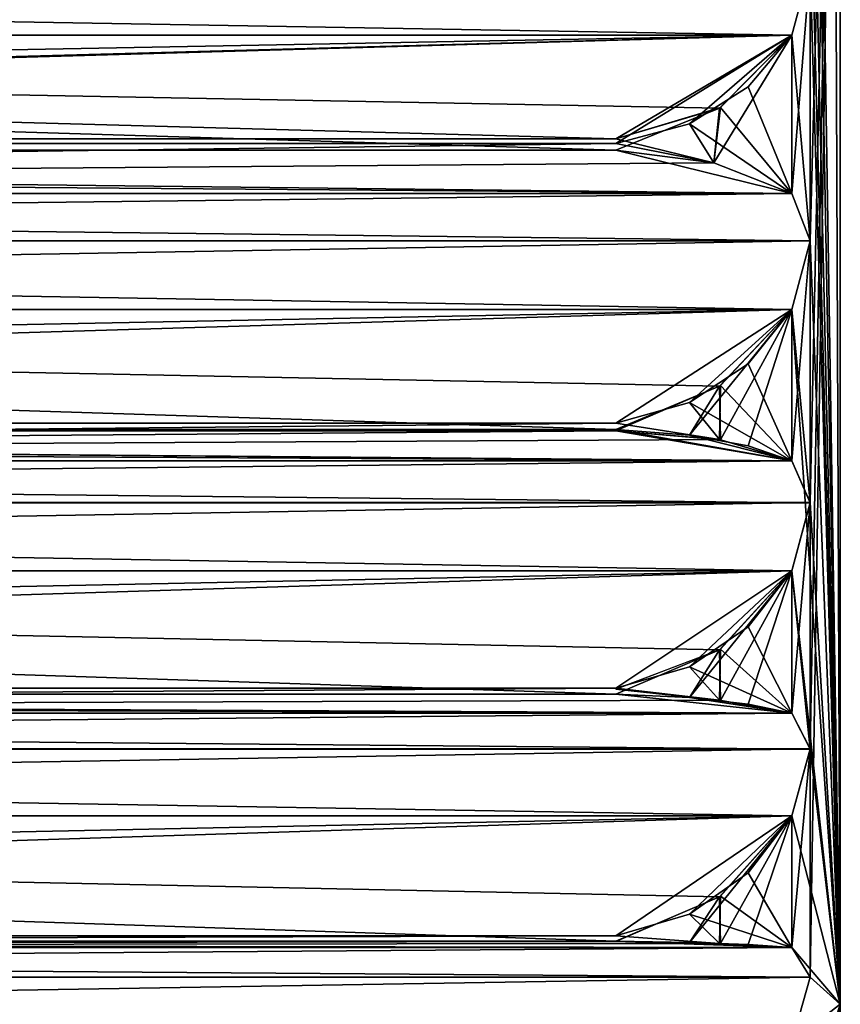
# Model space of a CAD drawing. Units: millimetres. Extents: x -51 to 78, y -227 to 900.
# Drawn here: x 34 to 37, y 457 to 461 of the extents above; entities that cross this region are included whole.
import ezdxf

# ---------------------------------------------------------------- set-up
doc = ezdxf.new("R2010")
doc.units = ezdxf.units.MM
doc.header["$LTSCALE"] = 65.185185
for name, color, linetype in [('211', 7, 'CONTINUOUS'), ('239', 7, 'CONTINUOUS'), ('240', 7, 'CONTINUOUS'), ('241', 7, 'CONTINUOUS'), ('242', 7, 'CONTINUOUS'), ('243', 7, 'CONTINUOUS'), ('262', 7, 'CONTINUOUS'), ('263', 7, 'CONTINUOUS'), ('264', 7, 'CONTINUOUS'), ('265', 7, 'CONTINUOUS'), ('266', 7, 'CONTINUOUS'), ('291', 7, 'CONTINUOUS'), ('295', 7, 'CONTINUOUS'), ('382', 7, 'CONTINUOUS'), ('383', 7, 'CONTINUOUS'), ('384', 7, 'CONTINUOUS'), ('385', 7, 'CONTINUOUS'), ('386', 7, 'CONTINUOUS'), ('387', 7, 'CONTINUOUS'), ('388', 7, 'CONTINUOUS'), ('389', 7, 'CONTINUOUS'), ('390', 7, 'CONTINUOUS'), ('391', 7, 'CONTINUOUS'), ('392', 7, 'CONTINUOUS'), ('393', 7, 'CONTINUOUS'), ('394', 7, 'CONTINUOUS'), ('442', 7, 'CONTINUOUS'), ('443', 7, 'CONTINUOUS'), ('444', 7, 'CONTINUOUS'), ('445', 7, 'CONTINUOUS'), ('446', 7, 'CONTINUOUS'), ('447', 7, 'CONTINUOUS'), ('448', 7, 'CONTINUOUS'), ('449', 7, 'CONTINUOUS'), ('450', 7, 'CONTINUOUS'), ('451', 7, 'CONTINUOUS'), ('452', 7, 'CONTINUOUS'), ('453', 7, 'CONTINUOUS'), ('454', 7, 'CONTINUOUS'), ('508', 7, 'CONTINUOUS')]:
    doc.layers.add(name, color=color, linetype=linetype)

msp = doc.modelspace()

# ---------------------------------------------------------------- linework, layer by layer
at = {"layer": '211', "linetype": 'CONTINUOUS'}
for points in [[(37.49, 456.5153, -8.4859), (37.49, 465, -12), (37.49, 456.5153, 8.4859), (37.49, 456.5153, -8.4859)], [(37.49, 465, -12), (37.49, 465, 12), (37.49, 456.5153, 8.4859), (37.49, 465, -12)], [(37.49, 453, 0), (37.49, 456.5153, -8.4859), (37.49, 456.5153, 8.4859), (37.49, 453, 0)]]:
    msp.add_3dface(points, dxfattribs=at)
at = {"layer": '239', "linetype": 'CONTINUOUS'}
for points in [[(19.7057, 460.8321, -11.9122), (37.2743, 460.8321, -11.9122), (20.0237, 460.5092, -12.0767), (19.7057, 460.8321, -11.9122)], [(37.2743, 460.8321, -11.9122), (20.49, 460.3701, -12.1476), (20.0237, 460.5092, -12.0767), (37.2743, 460.8321, -11.9122)], [(36.49, 460.3701, -12.1476), (20.49, 460.3701, -12.1476), (37.2743, 460.8321, -11.9122), (36.49, 460.3701, -12.1476)], [(36.9567, 460.5095, -12.0766), (36.49, 460.3701, -12.1476), (37.2743, 460.8321, -11.9122), (36.9567, 460.5095, -12.0766)]]:
    msp.add_3dface(points, dxfattribs=at)
at = {"layer": '240', "linetype": 'CONTINUOUS'}
for points in [[(19.624, 459.9157, -11.4193), (19.7057, 460.1265, -11.6414), (37.356, 459.9157, -11.4193), (19.624, 459.9157, -11.4193)], [(19.7057, 460.1265, -11.6414), (37.2743, 460.1265, -11.6414), (37.356, 459.9157, -11.4193), (19.7057, 460.1265, -11.6414)], [(37.2743, 459.6098, -11.4113), (19.624, 459.9157, -11.4193), (37.356, 459.9157, -11.4193), (37.2743, 459.6098, -11.4113)], [(19.7057, 459.6098, -11.4113), (19.624, 459.9157, -11.4193), (37.2743, 459.6098, -11.4113), (19.7057, 459.6098, -11.4113)]]:
    msp.add_3dface(points, dxfattribs=at)
at = {"layer": '241', "linetype": 'CONTINUOUS'}
for points in [[(36.9525, 459.0308, -11.4208), (19.7057, 458.9364, -11.0682), (36.49, 459.0706, -11.569), (36.9525, 459.0308, -11.4208)], [(19.7057, 458.9364, -11.0682), (20.49, 459.0706, -11.569), (36.49, 459.0706, -11.569), (19.7057, 458.9364, -11.0682)], [(37.2743, 458.9364, -11.0682), (19.7057, 458.9364, -11.0682), (36.9525, 459.0308, -11.4208), (37.2743, 458.9364, -11.0682)]]:
    msp.add_3dface(points, dxfattribs=at)
at = {"layer": '242', "linetype": 'CONTINUOUS'}
for points in [[(36.9525, 456.7868, -9.9301), (19.7057, 456.7677, -9.5656), (36.49, 456.7948, -10.0834), (36.9525, 456.7868, -9.9301)], [(19.7057, 456.7677, -9.5656), (20.49, 456.7948, -10.0834), (36.49, 456.7948, -10.0834), (19.7057, 456.7677, -9.5656)], [(37.2743, 456.7677, -9.5656), (19.7057, 456.7677, -9.5656), (36.9525, 456.7868, -9.9301), (37.2743, 456.7677, -9.5656)]]:
    msp.add_3dface(points, dxfattribs=at)
at = {"layer": '243', "linetype": 'CONTINUOUS'}
for points in [[(19.624, 456.6358, -9.2893), (19.7057, 456.7677, -9.5656), (37.356, 456.6358, -9.2893), (19.624, 456.6358, -9.2893)], [(19.7057, 456.7677, -9.5656), (37.2743, 456.7677, -9.5656), (37.356, 456.6358, -9.2893), (19.7057, 456.7677, -9.5656)], [(37.2743, 456.3473, -9.1871), (19.624, 456.6358, -9.2893), (37.356, 456.6358, -9.2893), (37.2743, 456.3473, -9.1871)], [(19.7057, 456.3473, -9.1871), (19.624, 456.6358, -9.2893), (37.2743, 456.3473, -9.1871), (19.7057, 456.3473, -9.1871)]]:
    msp.add_3dface(points, dxfattribs=at)
at = {"layer": '262', "linetype": 'CONTINUOUS'}
for points in [[(37.2743, 456.7677, 9.5656), (19.624, 456.6359, 9.2894), (37.356, 456.6359, 9.2894), (37.2743, 456.7677, 9.5656)], [(19.7057, 456.7677, 9.5656), (19.624, 456.6359, 9.2894), (37.2743, 456.7677, 9.5656), (19.7057, 456.7677, 9.5656)], [(19.624, 456.6359, 9.2894), (19.7057, 456.3473, 9.1871), (37.356, 456.6359, 9.2894), (19.624, 456.6359, 9.2894)], [(19.7057, 456.3473, 9.1871), (37.2743, 456.3473, 9.1871), (37.356, 456.6359, 9.2894), (19.7057, 456.3473, 9.1871)]]:
    msp.add_3dface(points, dxfattribs=at)
at = {"layer": '263', "linetype": 'CONTINUOUS'}
for points in [[(19.7057, 456.7677, 9.5656), (37.2743, 456.7677, 9.5656), (20.0237, 456.7866, 9.9275), (19.7057, 456.7677, 9.5656)], [(37.2743, 456.7677, 9.5656), (20.49, 456.7948, 10.0834), (20.0237, 456.7866, 9.9275), (37.2743, 456.7677, 9.5656)], [(20.49, 456.7948, 10.0834), (37.2743, 456.7677, 9.5656), (36.49, 456.7948, 10.0834), (20.49, 456.7948, 10.0834)], [(36.9567, 456.7866, 9.9271), (36.49, 456.7948, 10.0834), (37.2743, 456.7677, 9.5656), (36.9567, 456.7866, 9.9271)]]:
    msp.add_3dface(points, dxfattribs=at)
at = {"layer": '264', "linetype": 'CONTINUOUS'}
for points in [[(37.2743, 458.9364, 11.0682), (20.49, 459.0706, 11.569), (20.0237, 459.0302, 11.4182), (37.2743, 458.9364, 11.0682)], [(36.49, 459.0706, 11.569), (20.49, 459.0706, 11.569), (37.2743, 458.9364, 11.0682), (36.49, 459.0706, 11.569)], [(36.9567, 459.0301, 11.4179), (36.49, 459.0706, 11.569), (37.2743, 458.9364, 11.0682), (36.9567, 459.0301, 11.4179)], [(19.7057, 458.9364, 11.0682), (37.2743, 458.9364, 11.0682), (20.0237, 459.0302, 11.4182), (19.7057, 458.9364, 11.0682)]]:
    msp.add_3dface(points, dxfattribs=at)
at = {"layer": '265', "linetype": 'CONTINUOUS'}
for points in [[(37.2743, 460.1265, 11.6414), (19.624, 459.9158, 11.4193), (37.356, 459.9158, 11.4193), (37.2743, 460.1265, 11.6414)], [(19.7057, 460.1265, 11.6414), (19.624, 459.9158, 11.4193), (37.2743, 460.1265, 11.6414), (19.7057, 460.1265, 11.6414)], [(19.624, 459.9158, 11.4193), (19.7057, 459.6098, 11.4113), (37.356, 459.9158, 11.4193), (19.624, 459.9158, 11.4193)], [(19.7057, 459.6098, 11.4113), (37.2743, 459.6098, 11.4113), (37.356, 459.9158, 11.4193), (19.7057, 459.6098, 11.4113)]]:
    msp.add_3dface(points, dxfattribs=at)
at = {"layer": '266', "linetype": 'CONTINUOUS'}
for points in [[(37.2743, 460.8321, 11.9122), (19.7057, 460.8321, 11.9122), (36.9525, 460.5069, 12.0779), (37.2743, 460.8321, 11.9122)], [(19.7057, 460.8321, 11.9122), (20.49, 460.3701, 12.1476), (36.49, 460.3701, 12.1476), (19.7057, 460.8321, 11.9122)], [(36.9525, 460.5069, 12.0779), (19.7057, 460.8321, 11.9122), (36.49, 460.3701, 12.1476), (36.9525, 460.5069, 12.0779)]]:
    msp.add_3dface(points, dxfattribs=at)
at = {"layer": '291', "linetype": 'CONTINUOUS'}
for points in [[(37.49, 456.5153, -8.4859), (37.2743, 464.7172, -12.6172), (37.356, 465, -12.5), (37.49, 456.5153, -8.4859)], [(37.49, 456.5153, -8.4859), (37.356, 465, -12.5), (37.4559, 465, -12.2588), (37.49, 456.5153, -8.4859)], [(37.356, 457.6527, 10.1127), (37.49, 465, 12), (37.356, 458.7501, 10.8253), (37.356, 457.6527, 10.1127)], [(37.356, 459.9158, 11.4193), (37.49, 465, 12), (37.356, 461.1373, 11.8882), (37.356, 459.9158, 11.4193)], [(37.49, 465, 12), (37.356, 459.9158, 11.4193), (37.356, 458.7501, 10.8253), (37.49, 465, 12)], [(37.356, 456.6359, 9.2894), (37.49, 465, 12), (37.356, 457.6527, 10.1127), (37.356, 456.6359, 9.2894)], [(37.49, 456.5153, 8.4859), (37.49, 465, 12), (37.356, 456.6359, 9.2894), (37.49, 456.5153, 8.4859)], [(37.49, 465, -12), (37.49, 456.5153, -8.4859), (37.4559, 465, -12.2588), (37.49, 465, -12)], [(37.2743, 464.7172, -12.6172), (37.49, 456.5153, -8.4859), (37.356, 463.6933, -12.4315), (37.2743, 464.7172, -12.6172)], [(37.49, 456.5153, -8.4859), (37.356, 462.401, -12.2268), (37.356, 463.6933, -12.4315), (37.49, 456.5153, -8.4859)], [(37.356, 462.401, -12.2268), (37.49, 456.5153, -8.4859), (37.356, 461.1372, -11.8882), (37.356, 462.401, -12.2268)], [(37.2743, 460.8321, 11.9122), (37.2743, 460.1265, 11.6414), (37.356, 461.1373, 11.8882), (37.2743, 460.8321, 11.9122)], [(37.2743, 460.1265, 11.6414), (37.356, 459.9158, 11.4193), (37.356, 461.1373, 11.8882), (37.2743, 460.1265, 11.6414)], [(37.356, 459.9157, -11.4193), (37.2743, 460.8321, -11.9122), (37.356, 461.1372, -11.8882), (37.356, 459.9157, -11.4193)], [(37.49, 456.5153, -8.4859), (37.356, 459.9157, -11.4193), (37.356, 461.1372, -11.8882), (37.49, 456.5153, -8.4859)], [(37.2743, 460.1265, 11.6414), (37.2743, 460.8321, 11.9122), (36.9265, 460.2637, 11.9987), (37.2743, 460.1265, 11.6414)], [(37.2743, 460.8321, 11.9122), (36.9525, 460.5069, 12.0779), (36.9265, 460.2637, 11.9987), (37.2743, 460.8321, 11.9122)], [(36.9567, 460.5095, -12.0766), (37.2743, 460.8321, -11.9122), (37.2743, 460.1265, -11.6414), (36.9567, 460.5095, -12.0766)], [(37.2743, 460.1265, -11.6414), (37.2743, 460.8321, -11.9122), (37.356, 459.9157, -11.4193), (37.2743, 460.1265, -11.6414)], [(36.49, 460.3701, -12.1476), (36.9567, 460.5095, -12.0766), (36.9266, 460.2637, -11.9987), (36.49, 460.3701, -12.1476)], [(36.9525, 460.5069, 12.0779), (36.49, 460.3701, 12.1476), (36.9265, 460.2637, 11.9987), (36.9525, 460.5069, 12.0779)], [(36.9567, 460.5095, -12.0766), (37.2743, 460.1265, -11.6414), (36.9266, 460.2637, -11.9987), (36.9567, 460.5095, -12.0766)], [(37.2743, 459.6098, 11.4113), (37.2743, 458.9364, 11.0682), (37.356, 459.9158, 11.4193), (37.2743, 459.6098, 11.4113)], [(37.356, 459.9158, 11.4193), (37.2743, 458.9364, 11.0682), (37.356, 458.7501, 10.8253), (37.356, 459.9158, 11.4193)], [(37.49, 456.5153, -8.4859), (37.2743, 459.6098, -11.4113), (37.356, 459.9157, -11.4193), (37.49, 456.5153, -8.4859)], [(36.9567, 459.0301, 11.4179), (37.2743, 459.6098, 11.4113), (36.9525, 459.269, 11.5421), (36.9567, 459.0301, 11.4179)], [(36.9567, 459.0301, 11.4179), (37.2743, 458.9364, 11.0682), (37.2743, 459.6098, 11.4113), (36.9567, 459.0301, 11.4179)], [(37.2743, 459.6098, -11.4113), (37.2743, 458.9364, -11.0682), (36.9567, 459.2718, -11.541), (37.2743, 459.6098, -11.4113)], [(37.2743, 458.9364, -11.0682), (37.2743, 459.6098, -11.4113), (37.356, 458.75, -10.8253), (37.2743, 458.9364, -11.0682)], [(37.2743, 459.6098, -11.4113), (37.49, 456.5153, -8.4859), (37.356, 458.75, -10.8253), (37.2743, 459.6098, -11.4113)], [(36.9525, 459.0308, -11.4208), (36.49, 459.0706, -11.569), (36.9567, 459.2718, -11.541), (36.9525, 459.0308, -11.4208)], [(36.49, 459.0706, 11.569), (36.9567, 459.0301, 11.4179), (36.9525, 459.269, 11.5421), (36.49, 459.0706, 11.569)], [(37.2743, 458.9364, -11.0682), (36.9525, 459.0308, -11.4208), (36.9567, 459.2718, -11.541), (37.2743, 458.9364, -11.0682)], [(37.2743, 458.4465, 10.7854), (37.2743, 457.8126, 10.3737), (37.356, 458.7501, 10.8253), (37.2743, 458.4465, 10.7854)], [(37.2743, 457.8126, 10.3737), (37.356, 457.6527, 10.1127), (37.356, 458.7501, 10.8253), (37.2743, 457.8126, 10.3737)], [(37.356, 458.75, -10.8253), (37.49, 456.5153, -8.4859), (37.2743, 458.4465, -10.7854), (37.356, 458.75, -10.8253)], [(37.2743, 458.4465, 10.7854), (36.9525, 458.0939, 10.8798), (36.9567, 457.8693, 10.7313), (37.2743, 458.4465, 10.7854)], [(37.2743, 457.8126, 10.3737), (37.2743, 458.4465, 10.7854), (36.9567, 457.8693, 10.7313), (37.2743, 457.8126, 10.3737)], [(37.2743, 458.4465, -10.7854), (37.2743, 457.8126, -10.3737), (36.9567, 458.0968, -10.8791), (37.2743, 458.4465, -10.7854)], [(37.2743, 457.8126, -10.3737), (37.2743, 458.4465, -10.7854), (37.356, 457.6526, -10.1127), (37.2743, 457.8126, -10.3737)], [(37.2743, 458.4465, -10.7854), (37.49, 456.5153, -8.4859), (37.356, 457.6526, -10.1127), (37.2743, 458.4465, -10.7854)], [(36.9525, 457.8697, -10.7342), (36.49, 457.9197, -10.9027), (36.9567, 458.0968, -10.8791), (36.9525, 457.8697, -10.7342)], [(36.9525, 458.0939, 10.8798), (36.49, 457.9197, 10.9027), (36.9567, 457.8693, 10.7313), (36.9525, 458.0939, 10.8798)], [(37.2743, 457.8126, -10.3737), (36.9525, 457.8697, -10.7342), (36.9567, 458.0968, -10.8791), (37.2743, 457.8126, -10.3737)], [(37.2743, 457.355, 10.0412), (37.2743, 456.7677, 9.5656), (37.356, 457.6527, 10.1127), (37.2743, 457.355, 10.0412)], [(37.2743, 456.7677, 9.5656), (37.356, 456.6359, 9.2894), (37.356, 457.6527, 10.1127), (37.2743, 456.7677, 9.5656)], [(37.356, 457.6526, -10.1127), (37.49, 456.5153, -8.4859), (37.2743, 457.355, -10.0412), (37.356, 457.6526, -10.1127)], [(36.9567, 456.7866, 9.9271), (37.2743, 457.355, 10.0412), (36.9525, 456.9945, 10.0983), (36.9567, 456.7866, 9.9271)], [(36.9567, 456.7866, 9.9271), (37.2743, 456.7677, 9.5656), (37.2743, 457.355, 10.0412), (36.9567, 456.7866, 9.9271)], [(37.2743, 457.355, -10.0412), (37.2743, 456.7677, -9.5656), (36.9567, 456.9974, -10.0979), (37.2743, 457.355, -10.0412)], [(37.49, 456.5153, -8.4859), (37.2743, 456.7677, -9.5656), (37.2743, 457.355, -10.0412), (37.49, 456.5153, -8.4859)], [(36.9525, 456.7868, -9.9301), (36.49, 456.7948, -10.0834), (36.9567, 456.9974, -10.0979), (36.9525, 456.7868, -9.9301)], [(36.49, 456.7948, 10.0834), (36.9567, 456.7866, 9.9271), (36.9525, 456.9945, 10.0983), (36.49, 456.7948, 10.0834)], [(37.2743, 456.7677, -9.5656), (36.9525, 456.7868, -9.9301), (36.9567, 456.9974, -10.0979), (37.2743, 456.7677, -9.5656)], [(37.2743, 456.7677, -9.5656), (37.49, 456.5153, -8.4859), (37.356, 456.6358, -9.2893), (37.2743, 456.7677, -9.5656)], [(37.2743, 456.3473, 9.1871), (37.49, 456.5153, 8.4859), (37.356, 456.6359, 9.2894), (37.2743, 456.3473, 9.1871)], [(37.49, 456.5153, -8.4859), (37.2743, 456.3473, -9.1871), (37.356, 456.6358, -9.2893), (37.49, 456.5153, -8.4859)], [(37.2743, 455.8129, -8.6527), (37.49, 456.5153, -8.4859), (37.356, 455.7106, -8.3641), (37.2743, 455.8129, -8.6527)], [(37.49, 456.5153, -8.4859), (37.2743, 455.8129, -8.6527), (37.2743, 456.3473, -9.1871), (37.49, 456.5153, -8.4859)], [(37.49, 456.5153, -8.4859), (37.49, 453, 0), (37.356, 455.7106, -8.3641), (37.49, 456.5153, -8.4859)]]:
    msp.add_3dface(points, dxfattribs=at)
at = {"layer": '295', "linetype": 'CONTINUOUS'}
for points in [[(37.49, 465, -12), (37.49, 465, 12), (37.49, 456.5153, 8.4859), (37.49, 465, -12)], [(37.49, 456.5153, -8.4859), (37.49, 465, -12), (37.49, 456.5153, 8.4859), (37.49, 456.5153, -8.4859)], [(37.49, 453, 0), (37.49, 456.5153, -8.4859), (37.49, 456.5153, 8.4859), (37.49, 453, 0)]]:
    msp.add_3dface(points, dxfattribs=at)
at = {"layer": '382', "linetype": 'CONTINUOUS'}
for points in [[(19.7057, 460.8321, -11.9122), (19.624, 461.1372, -11.8882), (37.2743, 460.8321, -11.9122), (19.7057, 460.8321, -11.9122)], [(37.2743, 460.8321, -11.9122), (19.624, 461.1372, -11.8882), (37.356, 461.1372, -11.8882), (37.2743, 460.8321, -11.9122)]]:
    msp.add_3dface(points, dxfattribs=at)
at = {"layer": '383', "linetype": 'CONTINUOUS'}
for points in [[(19.7057, 460.8321, -11.9122), (37.2743, 460.8321, -11.9122), (20.0237, 460.5092, -12.0767), (19.7057, 460.8321, -11.9122)], [(37.2743, 460.8321, -11.9122), (20.49, 460.3495, -12.1581), (20.0237, 460.5092, -12.0767), (37.2743, 460.8321, -11.9122)], [(20.49, 460.3495, -12.1581), (37.2743, 460.8321, -11.9122), (36.49, 460.3495, -12.1581), (20.49, 460.3495, -12.1581)], [(36.49, 460.3495, -12.1581), (37.2743, 460.8321, -11.9122), (36.8186, 460.437, -12.1135), (36.49, 460.3495, -12.1581)], [(37.0793, 460.6024, -12.0293), (36.8186, 460.437, -12.1135), (37.2743, 460.8321, -11.9122), (37.0793, 460.6024, -12.0293)]]:
    msp.add_3dface(points, dxfattribs=at)
at = {"layer": '384', "linetype": 'CONTINUOUS'}
for points in [[(20.49, 460.3495, -12.1581), (36.49, 460.3495, -12.1581), (19.7057, 460.1265, -11.6414), (20.49, 460.3495, -12.1581)], [(19.7057, 460.1265, -11.6414), (36.49, 460.3495, -12.1581), (36.9266, 460.2637, -11.9987), (19.7057, 460.1265, -11.6414)], [(37.2743, 460.1265, -11.6414), (19.7057, 460.1265, -11.6414), (36.9266, 460.2637, -11.9987), (37.2743, 460.1265, -11.6414)]]:
    msp.add_3dface(points, dxfattribs=at)
at = {"layer": '385', "linetype": 'CONTINUOUS'}
for points in [[(19.624, 459.9157, -11.4193), (19.7057, 460.1265, -11.6414), (37.356, 459.9157, -11.4193), (19.624, 459.9157, -11.4193)], [(19.7057, 460.1265, -11.6414), (37.2743, 460.1265, -11.6414), (37.356, 459.9157, -11.4193), (19.7057, 460.1265, -11.6414)], [(19.7057, 459.6098, -11.4113), (19.624, 459.9157, -11.4193), (37.2743, 459.6098, -11.4113), (19.7057, 459.6098, -11.4113)], [(37.2743, 459.6098, -11.4113), (19.624, 459.9157, -11.4193), (37.356, 459.9157, -11.4193), (37.2743, 459.6098, -11.4113)]]:
    msp.add_3dface(points, dxfattribs=at)
at = {"layer": '386', "linetype": 'CONTINUOUS'}
for points in [[(19.7057, 459.6098, -11.4113), (37.2743, 459.6098, -11.4113), (20.0237, 459.2715, -11.5412), (19.7057, 459.6098, -11.4113)], [(37.2743, 459.6098, -11.4113), (20.49, 459.1041, -11.6054), (20.0237, 459.2715, -11.5412), (37.2743, 459.6098, -11.4113)], [(20.49, 459.1041, -11.6054), (37.2743, 459.6098, -11.4113), (36.49, 459.1041, -11.6054), (20.49, 459.1041, -11.6054)], [(36.49, 459.1041, -11.6054), (37.2743, 459.6098, -11.4113), (36.8186, 459.1958, -11.5702), (36.49, 459.1041, -11.6054)], [(37.0793, 459.3691, -11.5037), (36.8186, 459.1958, -11.5702), (37.2743, 459.6098, -11.4113), (37.0793, 459.3691, -11.5037)]]:
    msp.add_3dface(points, dxfattribs=at)
at = {"layer": '387', "linetype": 'CONTINUOUS'}
for points in [[(20.49, 459.1041, -11.6054), (36.49, 459.1041, -11.6054), (19.7057, 458.9364, -11.0682), (20.49, 459.1041, -11.6054)], [(19.7057, 458.9364, -11.0682), (36.49, 459.1041, -11.6054), (36.9525, 459.0308, -11.4208), (19.7057, 458.9364, -11.0682)], [(37.2743, 458.9364, -11.0682), (19.7057, 458.9364, -11.0682), (36.9525, 459.0308, -11.4208), (37.2743, 458.9364, -11.0682)]]:
    msp.add_3dface(points, dxfattribs=at)
at = {"layer": '388', "linetype": 'CONTINUOUS'}
for points in [[(19.624, 458.7499, -10.8253), (19.7057, 458.9364, -11.0682), (37.356, 458.7499, -10.8253), (19.624, 458.7499, -10.8253)], [(19.7057, 458.9364, -11.0682), (37.2743, 458.9364, -11.0682), (37.356, 458.7499, -10.8253), (19.7057, 458.9364, -11.0682)], [(19.7057, 458.4465, -10.7854), (19.624, 458.7499, -10.8253), (37.2743, 458.4465, -10.7854), (19.7057, 458.4465, -10.7854)], [(37.2743, 458.4465, -10.7854), (19.624, 458.7499, -10.8253), (37.356, 458.7499, -10.8253), (37.2743, 458.4465, -10.7854)]]:
    msp.add_3dface(points, dxfattribs=at)
at = {"layer": '389', "linetype": 'CONTINUOUS'}
for points in [[(19.7057, 458.4465, -10.7854), (37.2743, 458.4465, -10.7854), (20.0237, 458.0965, -10.8791), (19.7057, 458.4465, -10.7854)], [(37.2743, 458.4465, -10.7854), (20.49, 457.9233, -10.9255), (20.0237, 458.0965, -10.8791), (37.2743, 458.4465, -10.7854)], [(20.49, 457.9233, -10.9255), (37.2743, 458.4465, -10.7854), (36.49, 457.9233, -10.9255), (20.49, 457.9233, -10.9255)], [(36.49, 457.9233, -10.9255), (37.2743, 458.4465, -10.7854), (36.8186, 458.0181, -10.9001), (36.49, 457.9233, -10.9255)], [(37.0793, 458.1975, -10.8521), (36.8186, 458.0181, -10.9001), (37.2743, 458.4465, -10.7854), (37.0793, 458.1975, -10.8521)]]:
    msp.add_3dface(points, dxfattribs=at)
at = {"layer": '390', "linetype": 'CONTINUOUS'}
for points in [[(20.49, 457.9233, -10.9255), (36.49, 457.9233, -10.9255), (19.7057, 457.8126, -10.3737), (20.49, 457.9233, -10.9255)], [(19.7057, 457.8126, -10.3737), (36.49, 457.9233, -10.9255), (36.9525, 457.8697, -10.7342), (19.7057, 457.8126, -10.3737)], [(37.2743, 457.8126, -10.3737), (19.7057, 457.8126, -10.3737), (36.9525, 457.8697, -10.7342), (37.2743, 457.8126, -10.3737)]]:
    msp.add_3dface(points, dxfattribs=at)
at = {"layer": '391', "linetype": 'CONTINUOUS'}
for points in [[(19.624, 457.6526, -10.1127), (19.7057, 457.8126, -10.3737), (37.356, 457.6526, -10.1127), (19.624, 457.6526, -10.1127)], [(19.7057, 457.8126, -10.3737), (37.2743, 457.8126, -10.3737), (37.356, 457.6526, -10.1127), (19.7057, 457.8126, -10.3737)], [(19.7057, 457.355, -10.0412), (19.624, 457.6526, -10.1127), (37.2743, 457.355, -10.0412), (19.7057, 457.355, -10.0412)], [(37.2743, 457.355, -10.0412), (19.624, 457.6526, -10.1127), (37.356, 457.6526, -10.1127), (37.2743, 457.355, -10.0412)]]:
    msp.add_3dface(points, dxfattribs=at)
at = {"layer": '392', "linetype": 'CONTINUOUS'}
for points in [[(19.7057, 457.355, -10.0412), (37.2743, 457.355, -10.0412), (20.0237, 456.9971, -10.0979), (19.7057, 457.355, -10.0412)], [(37.2743, 457.355, -10.0412), (20.49, 456.8201, -10.126), (20.0237, 456.9971, -10.0979), (37.2743, 457.355, -10.0412)], [(20.49, 456.8201, -10.126), (37.2743, 457.355, -10.0412), (36.49, 456.8201, -10.126), (20.49, 456.8201, -10.126)], [(36.49, 456.8201, -10.126), (37.2743, 457.355, -10.0412), (36.8186, 456.917, -10.1106), (36.49, 456.8201, -10.126)], [(37.0793, 457.1004, -10.0816), (36.8186, 456.917, -10.1106), (37.2743, 457.355, -10.0412), (37.0793, 457.1004, -10.0816)]]:
    msp.add_3dface(points, dxfattribs=at)
at = {"layer": '393', "linetype": 'CONTINUOUS'}
for points in [[(20.49, 456.8201, -10.126), (36.49, 456.8201, -10.126), (19.7057, 456.7677, -9.5656), (20.49, 456.8201, -10.126)], [(19.7057, 456.7677, -9.5656), (36.49, 456.8201, -10.126), (36.9525, 456.7868, -9.9301), (19.7057, 456.7677, -9.5656)], [(37.2743, 456.7677, -9.5656), (19.7057, 456.7677, -9.5656), (36.9525, 456.7868, -9.9301), (37.2743, 456.7677, -9.5656)]]:
    msp.add_3dface(points, dxfattribs=at)
at = {"layer": '394', "linetype": 'CONTINUOUS'}
for points in [[(19.624, 456.6358, -9.2893), (19.7057, 456.7677, -9.5656), (37.356, 456.6358, -9.2893), (19.624, 456.6358, -9.2893)], [(19.7057, 456.7677, -9.5656), (37.2743, 456.7677, -9.5656), (37.356, 456.6358, -9.2893), (19.7057, 456.7677, -9.5656)], [(19.7057, 456.3473, -9.1871), (19.624, 456.6358, -9.2893), (37.2743, 456.3473, -9.1871), (19.7057, 456.3473, -9.1871)], [(37.2743, 456.3473, -9.1871), (19.624, 456.6358, -9.2893), (37.356, 456.6358, -9.2893), (37.2743, 456.3473, -9.1871)]]:
    msp.add_3dface(points, dxfattribs=at)
at = {"layer": '442', "linetype": 'CONTINUOUS'}
for points in [[(19.7057, 456.7677, 9.5656), (19.624, 456.6359, 9.2894), (37.2743, 456.7677, 9.5656), (19.7057, 456.7677, 9.5656)], [(37.2743, 456.7677, 9.5656), (19.624, 456.6359, 9.2894), (37.356, 456.6359, 9.2894), (37.2743, 456.7677, 9.5656)], [(19.624, 456.6359, 9.2894), (19.7057, 456.3473, 9.1871), (37.356, 456.6359, 9.2894), (19.624, 456.6359, 9.2894)], [(19.7057, 456.3473, 9.1871), (37.2743, 456.3473, 9.1871), (37.356, 456.6359, 9.2894), (19.7057, 456.3473, 9.1871)]]:
    msp.add_3dface(points, dxfattribs=at)
at = {"layer": '443', "linetype": 'CONTINUOUS'}
for points in [[(19.7057, 456.7677, 9.5656), (37.2743, 456.7677, 9.5656), (20.0237, 456.7866, 9.9275), (19.7057, 456.7677, 9.5656)], [(37.2743, 456.7677, 9.5656), (20.49, 456.796, 10.1065), (20.0237, 456.7866, 9.9275), (37.2743, 456.7677, 9.5656)], [(20.49, 456.796, 10.1065), (37.2743, 456.7677, 9.5656), (36.49, 456.796, 10.1065), (20.49, 456.796, 10.1065)], [(36.49, 456.796, 10.1065), (37.2743, 456.7677, 9.5656), (36.8186, 456.7909, 10.0085), (36.49, 456.796, 10.1065)], [(37.0793, 456.7812, 9.8231), (36.8186, 456.7909, 10.0085), (37.2743, 456.7677, 9.5656), (37.0793, 456.7812, 9.8231)]]:
    msp.add_3dface(points, dxfattribs=at)
at = {"layer": '444', "linetype": 'CONTINUOUS'}
for points in [[(20.49, 456.796, 10.1065), (36.49, 456.796, 10.1065), (19.7057, 457.355, 10.0412), (20.49, 456.796, 10.1065)], [(19.7057, 457.355, 10.0412), (36.49, 456.796, 10.1065), (36.9525, 456.9945, 10.0983), (19.7057, 457.355, 10.0412)], [(37.2743, 457.355, 10.0412), (19.7057, 457.355, 10.0412), (36.9525, 456.9945, 10.0983), (37.2743, 457.355, 10.0412)]]:
    msp.add_3dface(points, dxfattribs=at)
at = {"layer": '445', "linetype": 'CONTINUOUS'}
for points in [[(19.7057, 457.8126, 10.3737), (19.624, 457.6527, 10.1127), (37.2743, 457.8126, 10.3737), (19.7057, 457.8126, 10.3737)], [(37.2743, 457.8126, 10.3737), (19.624, 457.6527, 10.1127), (37.356, 457.6527, 10.1127), (37.2743, 457.8126, 10.3737)], [(19.624, 457.6527, 10.1127), (19.7057, 457.355, 10.0412), (37.356, 457.6527, 10.1127), (19.624, 457.6527, 10.1127)], [(19.7057, 457.355, 10.0412), (37.2743, 457.355, 10.0412), (37.356, 457.6527, 10.1127), (19.7057, 457.355, 10.0412)]]:
    msp.add_3dface(points, dxfattribs=at)
at = {"layer": '446', "linetype": 'CONTINUOUS'}
for points in [[(19.7057, 457.8126, 10.3737), (37.2743, 457.8126, 10.3737), (20.0237, 457.8693, 10.7316), (19.7057, 457.8126, 10.3737)], [(37.2743, 457.8126, 10.3737), (20.49, 457.8974, 10.9087), (20.0237, 457.8693, 10.7316), (37.2743, 457.8126, 10.3737)], [(20.49, 457.8974, 10.9087), (37.2743, 457.8126, 10.3737), (36.49, 457.8974, 10.9087), (20.49, 457.8974, 10.9087)], [(36.49, 457.8974, 10.9087), (37.2743, 457.8126, 10.3737), (36.8186, 457.882, 10.8117), (36.49, 457.8974, 10.9087)], [(37.0793, 457.853, 10.6284), (36.8186, 457.882, 10.8117), (37.2743, 457.8126, 10.3737), (37.0793, 457.853, 10.6284)]]:
    msp.add_3dface(points, dxfattribs=at)
at = {"layer": '447', "linetype": 'CONTINUOUS'}
for points in [[(20.49, 457.8974, 10.9087), (36.49, 457.8974, 10.9087), (19.7057, 458.4465, 10.7854), (20.49, 457.8974, 10.9087)], [(19.7057, 458.4465, 10.7854), (36.49, 457.8974, 10.9087), (36.9525, 458.0939, 10.8798), (19.7057, 458.4465, 10.7854)], [(37.2743, 458.4465, 10.7854), (19.7057, 458.4465, 10.7854), (36.9525, 458.0939, 10.8798), (37.2743, 458.4465, 10.7854)]]:
    msp.add_3dface(points, dxfattribs=at)
at = {"layer": '448', "linetype": 'CONTINUOUS'}
for points in [[(19.7057, 458.9364, 11.0682), (19.624, 458.7501, 10.8253), (37.2743, 458.9364, 11.0682), (19.7057, 458.9364, 11.0682)], [(37.2743, 458.9364, 11.0682), (19.624, 458.7501, 10.8253), (37.356, 458.7501, 10.8253), (37.2743, 458.9364, 11.0682)], [(19.624, 458.7501, 10.8253), (19.7057, 458.4465, 10.7854), (37.356, 458.7501, 10.8253), (19.624, 458.7501, 10.8253)], [(19.7057, 458.4465, 10.7854), (37.2743, 458.4465, 10.7854), (37.356, 458.7501, 10.8253), (19.7057, 458.4465, 10.7854)]]:
    msp.add_3dface(points, dxfattribs=at)
at = {"layer": '449', "linetype": 'CONTINUOUS'}
for points in [[(37.2743, 458.9364, 11.0682), (20.49, 459.0765, 11.5913), (20.0237, 459.0302, 11.4182), (37.2743, 458.9364, 11.0682)], [(20.49, 459.0765, 11.5913), (37.2743, 458.9364, 11.0682), (36.49, 459.0765, 11.5913), (20.49, 459.0765, 11.5913)], [(36.49, 459.0765, 11.5913), (37.2743, 458.9364, 11.0682), (36.8186, 459.0511, 11.4965), (36.49, 459.0765, 11.5913)], [(37.0793, 459.0031, 11.3172), (36.8186, 459.0511, 11.4965), (37.2743, 458.9364, 11.0682), (37.0793, 459.0031, 11.3172)], [(19.7057, 458.9364, 11.0682), (37.2743, 458.9364, 11.0682), (20.0237, 459.0302, 11.4182), (19.7057, 458.9364, 11.0682)]]:
    msp.add_3dface(points, dxfattribs=at)
at = {"layer": '450', "linetype": 'CONTINUOUS'}
for points in [[(20.49, 459.0765, 11.5913), (36.49, 459.0765, 11.5913), (19.7057, 459.6098, 11.4113), (20.49, 459.0765, 11.5913)], [(19.7057, 459.6098, 11.4113), (36.49, 459.0765, 11.5913), (36.9525, 459.269, 11.5421), (19.7057, 459.6098, 11.4113)], [(37.2743, 459.6098, 11.4113), (19.7057, 459.6098, 11.4113), (36.9525, 459.269, 11.5421), (37.2743, 459.6098, 11.4113)]]:
    msp.add_3dface(points, dxfattribs=at)
at = {"layer": '451', "linetype": 'CONTINUOUS'}
for points in [[(19.7057, 460.1265, 11.6414), (19.624, 459.9158, 11.4193), (37.2743, 460.1265, 11.6414), (19.7057, 460.1265, 11.6414)], [(37.2743, 460.1265, 11.6414), (19.624, 459.9158, 11.4193), (37.356, 459.9158, 11.4193), (37.2743, 460.1265, 11.6414)], [(19.624, 459.9158, 11.4193), (19.7057, 459.6098, 11.4113), (37.356, 459.9158, 11.4193), (19.624, 459.9158, 11.4193)], [(19.7057, 459.6098, 11.4113), (37.2743, 459.6098, 11.4113), (37.356, 459.9158, 11.4193), (19.7057, 459.6098, 11.4113)]]:
    msp.add_3dface(points, dxfattribs=at)
at = {"layer": '452', "linetype": 'CONTINUOUS'}
for points in [[(37.2743, 460.1265, 11.6414), (20.49, 460.3206, 12.147), (20.0536, 460.2637, 11.9988), (37.2743, 460.1265, 11.6414)], [(20.49, 460.3206, 12.147), (37.2743, 460.1265, 11.6414), (36.49, 460.3206, 12.147), (20.49, 460.3206, 12.147)], [(36.9265, 460.2637, 11.9987), (36.49, 460.3206, 12.147), (37.2743, 460.1265, 11.6414), (36.9265, 460.2637, 11.9987)], [(19.7057, 460.1265, 11.6414), (37.2743, 460.1265, 11.6414), (20.0536, 460.2637, 11.9988), (19.7057, 460.1265, 11.6414)]]:
    msp.add_3dface(points, dxfattribs=at)
at = {"layer": '453', "linetype": 'CONTINUOUS'}
for points in [[(20.49, 460.3206, 12.147), (36.49, 460.3206, 12.147), (19.7057, 460.8321, 11.9122), (20.49, 460.3206, 12.147)], [(19.7057, 460.8321, 11.9122), (36.49, 460.3206, 12.147), (36.9525, 460.5069, 12.0779), (19.7057, 460.8321, 11.9122)], [(37.2743, 460.8321, 11.9122), (19.7057, 460.8321, 11.9122), (36.9525, 460.5069, 12.0779), (37.2743, 460.8321, 11.9122)]]:
    msp.add_3dface(points, dxfattribs=at)
at = {"layer": '454', "linetype": 'CONTINUOUS'}
for points in [[(19.624, 461.1373, 11.8882), (19.7057, 460.8321, 11.9122), (37.356, 461.1373, 11.8882), (19.624, 461.1373, 11.8882)], [(19.7057, 460.8321, 11.9122), (37.2743, 460.8321, 11.9122), (37.356, 461.1373, 11.8882), (19.7057, 460.8321, 11.9122)]]:
    msp.add_3dface(points, dxfattribs=at)
at = {"layer": '508', "linetype": 'CONTINUOUS'}
for points in [[(37.49, 456.5153, 8.4859), (37.49, 465, 12), (37.356, 456.6359, 9.2894), (37.49, 456.5153, 8.4859)], [(37.356, 456.6359, 9.2894), (37.49, 465, 12), (37.356, 457.6527, 10.1127), (37.356, 456.6359, 9.2894)], [(37.356, 457.6527, 10.1127), (37.49, 465, 12), (37.356, 458.7501, 10.8253), (37.356, 457.6527, 10.1127)], [(37.356, 458.7501, 10.8253), (37.49, 465, 12), (37.356, 459.9158, 11.4193), (37.356, 458.7501, 10.8253)], [(37.356, 459.9158, 11.4193), (37.49, 465, 12), (37.356, 461.1373, 11.8882), (37.356, 459.9158, 11.4193)], [(37.356, 465, -12.5), (37.49, 456.5153, -8.4859), (37.356, 463.6933, -12.4315), (37.356, 465, -12.5)], [(37.49, 456.5153, -8.4859), (37.356, 465, -12.5), (37.4559, 465, -12.2588), (37.49, 456.5153, -8.4859)], [(37.49, 465, -12), (37.49, 456.5153, -8.4859), (37.4559, 465, -12.2588), (37.49, 465, -12)], [(37.356, 463.6933, -12.4315), (37.49, 456.5153, -8.4859), (37.356, 462.401, -12.2268), (37.356, 463.6933, -12.4315)], [(37.356, 462.401, -12.2268), (37.49, 456.5153, -8.4859), (37.356, 461.1372, -11.8882), (37.356, 462.401, -12.2268)], [(37.2743, 460.1265, 11.6414), (37.356, 459.9158, 11.4193), (37.356, 461.1373, 11.8882), (37.2743, 460.1265, 11.6414)], [(37.2743, 460.8321, 11.9122), (37.2743, 460.1265, 11.6414), (37.356, 461.1373, 11.8882), (37.2743, 460.8321, 11.9122)], [(37.2743, 460.8321, -11.9122), (37.356, 461.1372, -11.8882), (37.356, 459.9157, -11.4193), (37.2743, 460.8321, -11.9122)], [(37.356, 461.1372, -11.8882), (37.49, 456.5153, -8.4859), (37.356, 459.9157, -11.4193), (37.356, 461.1372, -11.8882)], [(36.9265, 460.2637, 11.9987), (37.2743, 460.1265, 11.6414), (37.2743, 460.8321, 11.9122), (36.9265, 460.2637, 11.9987)], [(36.9265, 460.2637, 11.9987), (37.2743, 460.8321, 11.9122), (36.9525, 460.5069, 12.0779), (36.9265, 460.2637, 11.9987)], [(37.0793, 460.6024, -12.0293), (37.2743, 460.8321, -11.9122), (37.2743, 460.1265, -11.6414), (37.0793, 460.6024, -12.0293)], [(37.2743, 460.1265, -11.6414), (37.2743, 460.8321, -11.9122), (37.356, 459.9157, -11.4193), (37.2743, 460.1265, -11.6414)], [(36.8186, 460.437, -12.1135), (37.0793, 460.6024, -12.0293), (37.2743, 460.1265, -11.6414), (36.8186, 460.437, -12.1135)], [(36.49, 460.3206, 12.147), (36.9265, 460.2637, 11.9987), (36.9525, 460.5069, 12.0779), (36.49, 460.3206, 12.147)], [(36.49, 460.3495, -12.1581), (36.8186, 460.437, -12.1135), (36.9266, 460.2637, -11.9987), (36.49, 460.3495, -12.1581)], [(36.8186, 460.437, -12.1135), (37.2743, 460.1265, -11.6414), (36.9266, 460.2637, -11.9987), (36.8186, 460.437, -12.1135)], [(37.2743, 458.9364, 11.0682), (37.356, 458.7501, 10.8253), (37.356, 459.9158, 11.4193), (37.2743, 458.9364, 11.0682)], [(37.2743, 459.6098, 11.4113), (37.2743, 458.9364, 11.0682), (37.356, 459.9158, 11.4193), (37.2743, 459.6098, 11.4113)], [(37.49, 456.5153, -8.4859), (37.2743, 459.6098, -11.4113), (37.356, 459.9157, -11.4193), (37.49, 456.5153, -8.4859)], [(36.8186, 459.0511, 11.4965), (37.0793, 459.0031, 11.3172), (37.2743, 459.6098, 11.4113), (36.8186, 459.0511, 11.4965)], [(36.8186, 459.0511, 11.4965), (37.2743, 459.6098, 11.4113), (36.9525, 459.269, 11.5421), (36.8186, 459.0511, 11.4965)], [(37.0793, 459.3691, -11.5037), (37.2743, 459.6098, -11.4113), (37.2743, 458.9364, -11.0682), (37.0793, 459.3691, -11.5037)], [(37.0793, 459.0031, 11.3172), (37.2743, 458.9364, 11.0682), (37.2743, 459.6098, 11.4113), (37.0793, 459.0031, 11.3172)], [(37.2743, 459.6098, -11.4113), (37.49, 456.5153, -8.4859), (37.356, 458.7499, -10.8253), (37.2743, 459.6098, -11.4113)], [(37.2743, 458.9364, -11.0682), (37.2743, 459.6098, -11.4113), (37.356, 458.7499, -10.8253), (37.2743, 458.9364, -11.0682)], [(36.8186, 459.1958, -11.5702), (37.0793, 459.3691, -11.5037), (37.2743, 458.9364, -11.0682), (36.8186, 459.1958, -11.5702)], [(36.49, 459.0765, 11.5913), (36.8186, 459.0511, 11.4965), (36.9525, 459.269, 11.5421), (36.49, 459.0765, 11.5913)], [(36.49, 459.1041, -11.6054), (36.8186, 459.1958, -11.5702), (36.9525, 459.0308, -11.4208), (36.49, 459.1041, -11.6054)], [(36.8186, 459.1958, -11.5702), (37.2743, 458.9364, -11.0682), (36.9525, 459.0308, -11.4208), (36.8186, 459.1958, -11.5702)], [(37.2743, 457.8126, 10.3737), (37.356, 457.6527, 10.1127), (37.356, 458.7501, 10.8253), (37.2743, 457.8126, 10.3737)], [(37.2743, 458.4465, 10.7854), (37.2743, 457.8126, 10.3737), (37.356, 458.7501, 10.8253), (37.2743, 458.4465, 10.7854)], [(37.49, 456.5153, -8.4859), (37.2743, 458.4465, -10.7854), (37.356, 458.7499, -10.8253), (37.49, 456.5153, -8.4859)], [(36.8186, 457.882, 10.8117), (37.0793, 457.853, 10.6284), (37.2743, 458.4465, 10.7854), (36.8186, 457.882, 10.8117)], [(36.8186, 457.882, 10.8117), (37.2743, 458.4465, 10.7854), (36.9525, 458.0939, 10.8798), (36.8186, 457.882, 10.8117)], [(37.0793, 458.1975, -10.8521), (37.2743, 458.4465, -10.7854), (37.2743, 457.8126, -10.3737), (37.0793, 458.1975, -10.8521)], [(37.0793, 457.853, 10.6284), (37.2743, 457.8126, 10.3737), (37.2743, 458.4465, 10.7854), (37.0793, 457.853, 10.6284)], [(37.2743, 458.4465, -10.7854), (37.49, 456.5153, -8.4859), (37.356, 457.6526, -10.1127), (37.2743, 458.4465, -10.7854)], [(37.2743, 457.8126, -10.3737), (37.2743, 458.4465, -10.7854), (37.356, 457.6526, -10.1127), (37.2743, 457.8126, -10.3737)], [(36.8186, 458.0181, -10.9001), (37.0793, 458.1975, -10.8521), (37.2743, 457.8126, -10.3737), (36.8186, 458.0181, -10.9001)], [(36.49, 457.8974, 10.9087), (36.8186, 457.882, 10.8117), (36.9525, 458.0939, 10.8798), (36.49, 457.8974, 10.9087)], [(36.49, 457.9233, -10.9255), (36.8186, 458.0181, -10.9001), (36.9525, 457.8697, -10.7342), (36.49, 457.9233, -10.9255)], [(36.8186, 458.0181, -10.9001), (37.2743, 457.8126, -10.3737), (36.9525, 457.8697, -10.7342), (36.8186, 458.0181, -10.9001)], [(37.2743, 456.7677, 9.5656), (37.356, 456.6359, 9.2894), (37.356, 457.6527, 10.1127), (37.2743, 456.7677, 9.5656)], [(37.2743, 457.355, 10.0412), (37.2743, 456.7677, 9.5656), (37.356, 457.6527, 10.1127), (37.2743, 457.355, 10.0412)], [(37.49, 456.5153, -8.4859), (37.2743, 457.355, -10.0412), (37.356, 457.6526, -10.1127), (37.49, 456.5153, -8.4859)], [(36.8186, 456.7909, 10.0085), (37.0793, 456.7812, 9.8231), (37.2743, 457.355, 10.0412), (36.8186, 456.7909, 10.0085)], [(36.8186, 456.7909, 10.0085), (37.2743, 457.355, 10.0412), (36.9525, 456.9945, 10.0983), (36.8186, 456.7909, 10.0085)], [(37.0793, 457.1004, -10.0816), (37.2743, 457.355, -10.0412), (37.2743, 456.7677, -9.5656), (37.0793, 457.1004, -10.0816)], [(37.0793, 456.7812, 9.8231), (37.2743, 456.7677, 9.5656), (37.2743, 457.355, 10.0412), (37.0793, 456.7812, 9.8231)], [(37.2743, 457.355, -10.0412), (37.49, 456.5153, -8.4859), (37.2743, 456.7677, -9.5656), (37.2743, 457.355, -10.0412)], [(36.8186, 456.917, -10.1106), (37.0793, 457.1004, -10.0816), (37.2743, 456.7677, -9.5656), (36.8186, 456.917, -10.1106)], [(36.49, 456.796, 10.1065), (36.8186, 456.7909, 10.0085), (36.9525, 456.9945, 10.0983), (36.49, 456.796, 10.1065)], [(36.49, 456.8201, -10.126), (36.8186, 456.917, -10.1106), (36.9525, 456.7868, -9.9301), (36.49, 456.8201, -10.126)], [(36.8186, 456.917, -10.1106), (37.2743, 456.7677, -9.5656), (36.9525, 456.7868, -9.9301), (36.8186, 456.917, -10.1106)], [(37.2743, 456.7677, -9.5656), (37.49, 456.5153, -8.4859), (37.356, 456.6358, -9.2893), (37.2743, 456.7677, -9.5656)], [(37.2743, 456.3473, 9.1871), (37.49, 456.5153, 8.4859), (37.356, 456.6359, 9.2894), (37.2743, 456.3473, 9.1871)], [(37.49, 456.5153, -8.4859), (37.2743, 456.3473, -9.1871), (37.356, 456.6358, -9.2893), (37.49, 456.5153, -8.4859)], [(37.2743, 456.3473, -9.1871), (37.49, 456.5153, -8.4859), (37.2743, 455.8129, -8.6527), (37.2743, 456.3473, -9.1871)], [(37.2743, 455.8129, -8.6527), (37.49, 456.5153, -8.4859), (37.356, 455.7106, -8.3641), (37.2743, 455.8129, -8.6527)], [(37.49, 456.5153, -8.4859), (37.49, 453, 0), (37.356, 455.7106, -8.3641), (37.49, 456.5153, -8.4859)]]:
    msp.add_3dface(points, dxfattribs=at)

doc.saveas('drawing.dxf')
